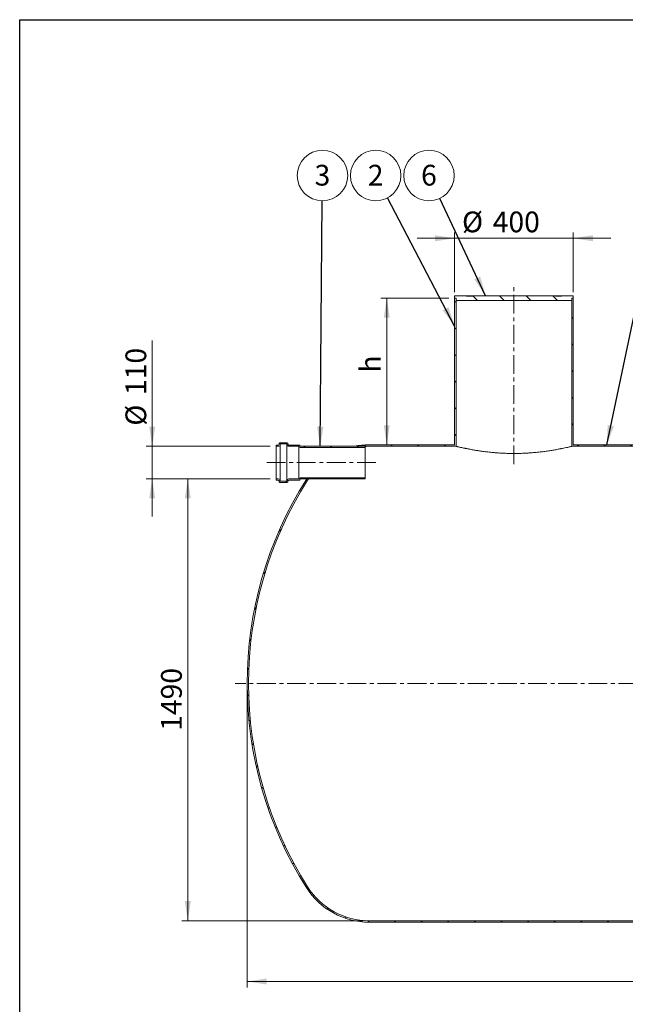
# Model space of a CAD drawing. Units: millimetres. Extents: x 8 to 610, y 5 to 290.
# Drawn here: x 8 to 110, y 124 to 290 of the extents above; entities that cross this region are included whole.
import ezdxf

# ---------------------------------------------------------------- set-up
doc = ezdxf.new("R2010")
doc.units = ezdxf.units.MM
doc.linetypes.add('CENTERX2', pattern=[20.319999999999997, 12.7, -2.54, 2.54, -2.54])
doc.styles.add('SLDTEXTSTYLE0', font='TXT', dxfattribs={"width": 0.605})
doc.dimstyles.new('SLDDIMSTYLE0', dxfattribs={"dimtxt": 3.5, "dimasz": 3.302, "dimexe": 0, "dimexo": 0.0625, "dimgap": 0.875, "dimtad": 1, "dimdec": 3, "dimlfac": 20, "dimrnd": 1e-09, "dimzin": 12, "dimdsep": 46, "dimtxsty": 'SLDTEXTSTYLE0', "dimsah": 1, "dimcen": 0.09, "dimadec": 0, "dimazin": 3, "dimtfac": 1, "dimtdec": 3, "dimtofl": 0, "dimtmove": 0, "dimatfit": 3, "dimfxl": 0, "dimfrac": 2, "dimtolj": 1, "dimtzin": 12, "dimarcsym": 0})
doc.dimstyles.new('SLDDIMSTYLE1', dxfattribs={"dimtxt": 3.5, "dimasz": 3.302, "dimexe": 0, "dimexo": 0.0625, "dimgap": 0.875, "dimtad": 1, "dimdec": 3, "dimlfac": 20, "dimrnd": 1e-09, "dimzin": 12, "dimdsep": 46, "dimtxsty": 'SLDTEXTSTYLE0', "dimsah": 1, "dimcen": 0.09, "dimadec": 0, "dimazin": 3, "dimtfac": 1, "dimtdec": 3, "dimtmove": 0, "dimatfit": 0, "dimfxl": 0, "dimfrac": 2, "dimtolj": 1, "dimtzin": 12, "dimarcsym": 0})
doc.dimstyles.new('SLDDIMSTYLE2', dxfattribs={"dimtxt": 0, "dimasz": 3.302, "dimexe": 0, "dimexo": 0.0625, "dimgap": 0, "dimtad": 0, "dimtih": 1, "dimtoh": 1, "dimdec": 0, "dimrnd": 1e-09, "dimzin": 0, "dimdsep": 46, "dimtxsty": 'Standard', "dimsah": 1, "dimcen": 0.09, "dimadec": 0, "dimazin": 0, "dimtfac": 3.302, "dimtdec": 0, "dimtofl": 0, "dimtmove": 0, "dimatfit": 3, "dimfxl": 0, "dimfrac": 2, "dimtolj": 1, "dimtzin": 0, "dimarcsym": 0})
pattern_1 = [(45, (0, 0), (-2.245064030267288, 2.245064030267288), [])]
pattern_2 = [(135.0000000000002, (0, 0), (-2.245064030267281, -2.245064030267296), [])]

# ---------------------------------------------------------------- blocks, each defined once
blk = doc.blocks.new('_D')
at = {"color": 7, "linetype": 'Continuous', "lineweight": 0}
for p, q in [((45.94868623862962, 177.3603654932575), (45.94868623862962, 127.1103654932575)), ((185.9486862386296, 177.3603654932575), (185.9486862386296, 127.1103654932575)), ((185.9486862386296, 128.1103654932575), (45.94868623862962, 128.1103654932575))]:
    blk.add_line(p, q, dxfattribs=at)
for points in [[(45.94868623862962, 128.1103654932575), (49.25068623862962, 127.6023654932576), (49.25068623862962, 128.6183654932576)], [(185.9486862386296, 128.1103654932575), (182.6466862386296, 128.6183654932576), (182.6466862386296, 127.6023654932576)]]:
    blk.add_solid(points, dxfattribs=at)
at = {"color": 7, "linetype": 'Continuous', "lineweight": 0, "insert": (111.2652663373512, 132.6221026988747, 14.18009059443077), "char_height": 3.5, "attachment_point": 1, "style": 'SLDTEXTSTYLE0'}
blk.add_mtext('2800', dxfattribs=at)
blk = doc.blocks.new('_D_1')
at = {"color": 7, "linetype": 'Continuous', "lineweight": 0}
for p, q in [((80.9486862386296, 244.3603654932575), (80.9486862386296, 254.4403654932576)), ((100.9486862386296, 244.3603654932575), (100.9486862386296, 254.4403654932576)), ((80.9486862386296, 253.4403654932576), (74.59868623862961, 253.4403654932576)), ((80.9486862386296, 253.4403654932576), (100.9486862386296, 253.4403654932576)), ((100.9486862386296, 253.4403654932576), (107.2986862386296, 253.4403654932576))]:
    blk.add_line(p, q, dxfattribs=at)
for points in [[(80.9486862386296, 253.4403654932576), (77.6466862386296, 253.9483654932576), (77.6466862386296, 252.9323654932576)], [(100.9486862386296, 253.4403654932576), (104.2506862386296, 252.9323654932576), (104.2506862386296, 253.9483654932576)]]:
    blk.add_solid(points, dxfattribs=at)
at = {"color": 7, "linetype": 'Continuous', "lineweight": 0, "char_height": 3.5, "attachment_point": 1, "style": 'SLDTEXTSTYLE0'}
for s, insert in [('%%c', (82.19126642083718, 257.9521026988747, 14.18009059443077)), ('400', (87.3634888078828, 257.9521026988747, 14.18009059443077))]:
    blk.add_mtext(s, dxfattribs=dict(at, insert=insert))
blk = doc.blocks.new('_D_3')
at = {"color": 7, "linetype": 'Continuous', "lineweight": 0}
for p, q in [((79.9486862386296, 243.3603654932575), (68.49824498207077, 243.3603654932575)), ((69.49824498207077, 243.3603654932575), (69.49824498207077, 218.6103654932575))]:
    blk.add_line(p, q, dxfattribs=at)
for points in [[(69.49824498207077, 243.3603654932575), (68.99024498207078, 240.0583654932575), (70.00624498207077, 240.0583654932575)], [(69.49824498207077, 218.6103654932575), (70.00624498207077, 221.9123654932575), (68.99024498207078, 221.9123654932575)]]:
    blk.add_solid(points, dxfattribs=at)
at = {"color": 7, "linetype": 'Continuous', "lineweight": 0, "insert": (64.98650777645359, 230.7864468121743, 14.18009059443081), "char_height": 3.5, "attachment_point": 1, "rotation": 90.00000000000041, "style": 'SLDTEXTSTYLE0'}
blk.add_mtext('h', dxfattribs=at)
blk = doc.blocks.new('_D_4')
at = {"color": 7, "linetype": 'Continuous', "lineweight": 0}
for p, q in [((49.84331393124851, 212.8603654932575), (34.94868623862963, 212.8603654932575)), ((35.94868623862964, 138.3603654932575), (35.94868623862964, 212.8603654932575)), ((65.54550766020306, 138.3603654932575), (34.94868623862963, 138.3603654932575))]:
    blk.add_line(p, q, dxfattribs=at)
for points in [[(35.94868623862964, 212.8603654932575), (35.44068623862964, 209.5583654932575), (36.45668623862964, 209.5583654932575)], [(35.94868623862964, 138.3603654932575), (36.45668623862964, 141.6623654932575), (35.44068623862964, 141.6623654932575)]]:
    blk.add_solid(points, dxfattribs=at)
at = {"color": 7, "linetype": 'Continuous', "lineweight": 0, "insert": (31.43694903301245, 170.3792167914264, 14.18009059443085), "char_height": 3.5, "attachment_point": 1, "rotation": 90, "style": 'SLDTEXTSTYLE0'}
blk.add_mtext('1490', dxfattribs=at)
blk = doc.blocks.new('_D_6')
at = {"color": 7, "linetype": 'Continuous', "lineweight": 0}
for p, q in [((29.94868623862961, 218.3603654932575), (29.94868623862961, 236.2152699054023)), ((49.84331393124851, 218.3603654932575), (28.9486862386296, 218.3603654932575)), ((29.94868623862961, 212.8603654932575), (29.94868623862961, 218.3603654932575)), ((49.84331393124851, 212.8603654932575), (28.9486862386296, 212.8603654932575)), ((29.94868623862961, 212.8603654932575), (29.94868623862961, 206.5103654932575))]:
    blk.add_line(p, q, dxfattribs=at)
for points in [[(29.94868623862961, 218.3603654932575), (30.4566862386296, 221.6623654932575), (29.44068623862961, 221.6623654932575)], [(29.94868623862961, 212.8603654932575), (29.44068623862961, 209.5583654932575), (30.4566862386296, 209.5583654932575)]]:
    blk.add_solid(points, dxfattribs=at)
at = {"color": 7, "linetype": 'Continuous', "lineweight": 0, "char_height": 3.5, "attachment_point": 1, "rotation": 90, "style": 'SLDTEXTSTYLE0'}
for s, insert in [('110', (25.43694903301237, 227.0083243631562, 14.18009059443086)), ('%%c', (25.43694903301237, 221.8361019761106, 14.18009059443086))]:
    blk.add_mtext(s, dxfattribs=dict(at, insert=insert))
blk = doc.blocks.new('SW_NOTE_2')
at = {"color": 0, "linetype": 'Continuous', "lineweight": 0}
blk.add_circle((0.03617809616499046, 4.254946627466616), 4.255100428571899, dxfattribs=at)
at = {"color": 0, "linetype": 'Continuous', "lineweight": 0, "insert": (0.03374745600395052, 6.059592132385772), "char_height": 3.5, "attachment_point": 2, "style": 'SLDTEXTSTYLE0'}
blk.add_mtext('3', dxfattribs=at)
blk = doc.blocks.new('SW_NOTE_4')
at = {"color": 0, "linetype": 'Continuous', "lineweight": 0}
blk.add_circle((-1.976309844166607, 3.768299226054372), 4.255100428571899, dxfattribs=at)
at = {"color": 0, "linetype": 'Continuous', "lineweight": 0, "insert": (-1.97874048432764, 5.572944730973528), "char_height": 3.5, "attachment_point": 2, "style": 'SLDTEXTSTYLE0'}
blk.add_mtext('2', dxfattribs=at)
blk = doc.blocks.new('SW_NOTE_5')
at = {"color": 0, "linetype": 'Continuous', "lineweight": 0}
blk.add_circle((-1.814303968337094, 3.84891942858101), 4.255100428571899, dxfattribs=at)
at = {"color": 0, "linetype": 'Continuous', "lineweight": 0, "insert": (-1.816734608498127, 5.653564933500165), "char_height": 3.5, "attachment_point": 2, "style": 'SLDTEXTSTYLE0'}
blk.add_mtext('6', dxfattribs=at)

msp = doc.modelspace()

# ---------------------------------------------------------------- hatches: boundary and pattern name
at = {"linetype": 'Continuous', "lineweight": 0}
h = msp.add_hatch(dxfattribs=at)
h.set_pattern_fill('ANSI31', style=0)
h.set_pattern_definition(pattern_1)
edge = h.paths.add_edge_path(flags=0)
edge.add_line((80.9486862386296, 218.6103654932575), (66.54550766020306, 218.6103654932575))
edge.add_arc((66.54550766020306, 206.0603654932574), 12.55, 90, 101.4553762873997)
edge.add_line((64.05301894408016, 218.3603654932575), (66.54550766020306, 218.3603654932575))
edge.add_line((66.54550766020306, 218.3603654932575), (81.1986862386296, 218.3603654932575))
edge.add_line((81.1986862386296, 218.3603654932575), (81.1986862386296, 243.3603654932575))
edge.add_line((81.1986862386296, 243.3603654932575), (80.9486862386296, 243.3603654932575))
edge.add_line((80.9486862386296, 243.3603654932575), (80.9486862386296, 218.6103654932575))
h = msp.add_hatch(dxfattribs=at)
h.set_pattern_fill('ANSI31', angle=90.0000000000002, style=0)
h.set_pattern_definition(pattern_2)
h.paths.add_polyline_path([(100.6986862386296, 243.3603654932575), (100.9486862386296, 243.3603654932575), (100.9486862386296, 243.7603654932575), (98.94868623863091, 243.7603654932575), (98.94868623863091, 243.6603654932575), (97.94868623863086, 243.6603654932575), (97.94868623863086, 243.7603654932575), (83.94868623863088, 243.7603654932575), (83.94868623863088, 243.6603654932575), (82.94868623863088, 243.6603654932575), (82.94868623863088, 243.7603654932575), (80.9486862386296, 243.7603654932575), (80.9486862386296, 243.3603654932575), (81.1986862386296, 243.3603654932575), (81.1986862386296, 242.9603654932575), (100.6986862386296, 242.9603654932575)], flags=0)
h = msp.add_hatch(dxfattribs=at)
h.set_pattern_fill('ANSI31', style=0)
h.set_pattern_definition(pattern_1)
h.paths.add_polyline_path([(130.9486862386296, 218.6103654932575), (100.9486862386296, 218.6103654932575), (100.9486862386296, 243.3603654932575), (100.6986862386296, 243.3603654932575), (100.6986862386296, 218.3603654932575), (115.6986862386296, 218.3603654932575), (115.6986862386296, 216.1103654932575), (113.9486862386296, 216.1103654932575), (113.9486862386296, 193.3603654932575), (114.1986862386296, 193.3603654932575), (114.1986862386296, 215.8603654932575), (115.9486862386296, 215.8603654932575), (115.9486862386296, 218.3603654932575), (131.1986862386296, 218.3603654932575), (131.1986862386296, 243.3603654932575), (130.9486862386296, 243.3603654932575)], flags=0)
h = msp.add_hatch(dxfattribs=at)
h.set_pattern_fill('ANSI31', angle=90.0000000000002, style=0)
h.set_pattern_definition(pattern_2)
edge = h.paths.add_edge_path(flags=0)
edge.add_arc((54.79331393124851, 218.5103654932574), 0.05000000000000004, 0, 90)
edge.add_line((54.79331393124851, 218.5603654932575), (52.99331393124852, 218.5603654932575))
edge.add_arc((52.99331393124852, 218.7103654932575), 0.1500000000000001, 180, 270, ccw=False)
edge.add_line((52.84331393124851, 218.7103654932575), (52.84331393124851, 218.8103654932574))
edge.add_arc((52.69331393124851, 218.8103654932574), 0.1500000000000001, 0, 90)
edge.add_line((52.69331393124851, 218.9603654932575), (51.49331393124852, 218.9603654932575))
edge.add_arc((51.49331393124852, 218.8103654932574), 0.1500000000000005, 90, 180)
edge.add_line((51.34331393124851, 218.8103654932574), (51.34331393124851, 218.7103654932575))
edge.add_arc((51.19331393124853, 218.7103654932575), 0.1500000000000001, 270, 360, ccw=False)
edge.add_line((51.19331393124853, 218.5603654932575), (50.84331393124851, 218.5603654932575))
edge.add_line((50.84331393124851, 218.5603654932575), (50.84331393124851, 218.3603654932575))
edge.add_line((50.84331393124851, 218.3603654932575), (51.19331393124853, 218.3603654932575))
edge.add_arc((51.19331393124853, 218.7103654932575), 0.3500000000000001, 270.0000000000008, 360.0000000000008)
edge.add_line((51.54331393124852, 218.7103654932575), (51.54331393124852, 218.7603654932574))
edge.add_line((51.54331393124852, 218.7603654932574), (52.64331393124852, 218.7603654932574))
edge.add_line((52.64331393124852, 218.7603654932574), (52.64331393124852, 218.7103654932575))
edge.add_arc((52.99331393124852, 218.7103654932575), 0.3500000000000003, 180, 270.0000000000008)
edge.add_line((52.99331393124852, 218.3603654932575), (54.64836495697021, 218.3603654932574))
edge.add_arc((54.89331393124851, 218.4103654932574), 0.2500000000000003, 191.5369590328193, 270.0000000000008)
edge.add_line((54.89331393124851, 218.1603654932574), (65.8433139312485, 218.1603654932574))
edge.add_line((65.8433139312485, 218.1603654932574), (65.8433139312485, 218.3603654932575))
edge.add_line((65.8433139312485, 218.3603654932575), (54.89331393124851, 218.3603654932575))
edge.add_arc((54.89331393124851, 218.4103654932574), 0.04999999999999988, 180, 270, ccw=False)
edge.add_line((54.84331393124852, 218.4103654932574), (54.84331393124852, 218.5103654932574))
h = msp.add_hatch(dxfattribs=at)
h.set_pattern_fill('ANSI31', style=0)
h.set_pattern_definition(pattern_1)
edge = h.paths.add_edge_path(flags=0)
edge.add_arc((66.54550766020306, 150.6603654932574), 12.3, 212.3970529445699, 270, ccw=False)
edge.add_arc((110.1986862386296, 178.3603654932575), 63.99999999999999, 147.6029470554292, 212.39705294457, ccw=False)
edge.add_arc((66.54550766020306, 206.0603654932574), 12.3, 146.4375520246095, 147.6029470554292, ccw=False)
edge.add_line((56.2961174344384, 212.8603654932575), (55.99740356515355, 212.8603654932575))
edge.add_arc((66.54550766020306, 206.0603654932574), 12.55, 147.1915160583745, 147.60294705543)
edge.add_arc((110.1986862386296, 178.3603654932575), 64.25, 147.60294705543, 212.3970529445708)
edge.add_arc((66.54550766020306, 150.6603654932574), 12.55, 212.3970529445707, 270.0000000000008)
edge.add_line((66.54550766020306, 138.1103654932575), (165.3518648170562, 138.1103654932575))
edge.add_arc((165.3518648170562, 150.6603654932574), 12.55, 270.0000000000008, 327.6029470554309)
edge.add_arc((121.6986862386296, 178.3603654932575), 64.25, 327.6029470554308, 387.8349453787396)
edge.add_line((178.5147271073843, 208.3603654932575), (178.2318623390399, 208.3603654932575))
edge.add_arc((121.6986862386296, 178.3603654932575), 64.00000000000001, -32.39705294457082, 27.953186883380283, ccw=False)
edge.add_arc((165.3518648170562, 150.6603654932574), 12.30000000000001, 270, 327.60294705543004, ccw=False)
edge.add_line((165.3518648170562, 138.3603654932575), (115.9486862386296, 138.3603654932575))
edge.add_line((115.9486862386296, 138.3603654932575), (115.9486862386296, 213.3603654932575))
edge.add_line((115.9486862386296, 213.3603654932575), (115.6986862386296, 213.3603654932575))
edge.add_line((115.6986862386296, 213.3603654932575), (115.6986862386296, 138.3603654932575))
edge.add_line((115.6986862386296, 138.3603654932575), (66.54550766020306, 138.3603654932575))
h = msp.add_hatch(dxfattribs=at)
h.set_pattern_fill('ANSI31', angle=90.0000000000002, style=0)
h.set_pattern_definition(pattern_2)
edge = h.paths.add_edge_path(flags=0)
edge.add_arc((54.79331393124851, 212.7103654932575), 0.05000000000000004, 270.0000000000008, 360.0000000000008)
edge.add_line((54.84331393124852, 212.7103654932575), (54.84331393124852, 212.8103654932574))
edge.add_arc((54.89331393124851, 212.8103654932574), 0.04999999999999988, 89.9999999999992, 180, ccw=False)
edge.add_line((54.89331393124851, 212.8603654932575), (65.8433139312485, 212.8603654932575))
edge.add_line((65.8433139312485, 212.8603654932575), (65.8433139312485, 213.0603654932574))
edge.add_line((65.8433139312485, 213.0603654932574), (54.89331393124851, 213.0603654932574))
edge.add_arc((54.89331393124851, 212.8103654932574), 0.2500000000000003, 90, 168.4630409671815)
edge.add_line((54.64836495697021, 212.8603654932575), (52.99331393124852, 212.8603654932575))
edge.add_arc((52.99331393124852, 212.5103654932575), 0.3500000000000003, 90, 180)
edge.add_line((52.64331393124852, 212.5103654932575), (52.64331393124852, 212.4603654932575))
edge.add_line((52.64331393124852, 212.4603654932575), (51.54331393124852, 212.4603654932575))
edge.add_line((51.54331393124852, 212.4603654932575), (51.54331393124852, 212.5103654932575))
edge.add_arc((51.19331393124853, 212.5103654932575), 0.3500000000000001, 0, 90)
edge.add_line((51.19331393124853, 212.8603654932575), (50.84331393124851, 212.8603654932575))
edge.add_line((50.84331393124851, 212.8603654932575), (50.84331393124851, 212.6603654932574))
edge.add_line((50.84331393124851, 212.6603654932574), (51.19331393124853, 212.6603654932574))
edge.add_arc((51.19331393124853, 212.5103654932575), 0.1500000000000001, -7.958078640513122e-13, 89.9999999999992, ccw=False)
edge.add_line((51.34331393124851, 212.5103654932575), (51.34331393124851, 212.4103654932574))
edge.add_arc((51.49331393124852, 212.4103654932574), 0.1500000000000005, 180, 270.0000000000008)
edge.add_line((51.49331393124852, 212.2603654932574), (52.69331393124851, 212.2603654932574))
edge.add_arc((52.69331393124851, 212.4103654932574), 0.1500000000000001, 270.0000000000008, 360.0000000000008)
edge.add_line((52.84331393124851, 212.4103654932574), (52.84331393124851, 212.5103654932575))
edge.add_arc((52.99331393124852, 212.5103654932575), 0.1500000000000001, 89.9999999999992, 180, ccw=False)
edge.add_line((52.99331393124852, 212.6603654932574), (54.79331393124851, 212.6603654932574))

# ---------------------------------------------------------------- linework, layer by layer
at = {"color": 7, "linetype": 'Continuous', "lineweight": 30}
for p, q in [((7.599680408099024, 5.363466901874336), (7.599680408099024, 290.3012524524927)), ((7.599680408099024, 290.3012524524927), (411.1300784565946, 290.3012524524927))]:
    msp.add_line(p, q, dxfattribs=at)
at = {"color": 7, "linetype": 'CENTERX2', "lineweight": 0, "ltscale": 0.25}
for p, q in [((90.94868623862968, 215.3381979442559), (90.94868623862968, 245.2465280394337)), ((49.25121651268208, 215.6103654932576), (68.21814897766309, 215.6103654932576)), ((187.9486862386297, 178.3603654932576), (43.94868623862968, 178.3603654932576))]:
    msp.add_line(p, q, dxfattribs=at)
at = {"color": 7, "linetype": 'Continuous', "lineweight": 15}
for p, q in [((80.9486862386296, 243.3603654932575), (80.9486862386296, 243.7603654932574)), ((80.9486862386296, 243.7603654932574), (82.94868623863088, 243.7603654932574)), ((81.1986862386296, 243.3603654932575), (80.9486862386296, 243.3603654932575)), ((80.9486862386296, 218.6103654932575), (80.9486862386296, 243.3603654932575)), ((81.1986862386296, 242.9603654932575), (81.1986862386296, 243.3603654932575)), ((81.1986862386296, 218.3603654932574), (81.1986862386296, 243.3603654932575)), ((100.6986862386296, 242.9603654932575), (81.1986862386296, 242.9603654932575)), ((82.94868623863088, 243.6603654932574), (82.94868623863088, 243.7603654932574)), ((83.94868623863088, 243.7603654932574), (82.94868623863088, 243.7603654932574)), ((82.94868623863088, 243.6603654932574), (83.94868623863088, 243.6603654932574)), ((83.94868623863088, 243.7603654932574), (83.94868623863088, 243.6603654932574)), ((83.94868623863088, 243.7603654932574), (97.94868623863087, 243.7603654932574)), ((97.94868623863087, 243.6603654932574), (97.94868623863087, 243.7603654932574)), ((98.94868623863091, 243.7603654932574), (97.94868623863087, 243.7603654932574)), ((97.94868623863087, 243.6603654932574), (98.94868623863091, 243.6603654932574)), ((98.94868623863091, 243.7603654932574), (98.94868623863091, 243.6603654932574)), ((98.94868623863091, 243.7603654932574), (100.9486862386296, 243.7603654932574)), ((100.6986862386296, 243.3603654932575), (100.6986862386296, 242.9603654932575)), ((100.9486862386296, 243.3603654932575), (100.6986862386296, 243.3603654932575)), ((100.6986862386296, 243.3603654932575), (100.6986862386296, 218.3603654932574)), ((100.9486862386296, 243.7603654932574), (100.9486862386296, 243.3603654932575)), ((100.9486862386296, 243.3603654932575), (100.9486862386296, 218.6103654932575)), ((50.84331393124852, 218.5603654932574), (51.19331393124853, 218.5603654932574)), ((50.84331393124852, 218.3603654932574), (50.84331393124852, 218.5603654932574)), ((51.19331393124853, 218.3603654932574), (50.84331393124852, 218.3603654932574)), ((50.84331393124852, 212.8603654932575), (50.84331393124852, 218.3603654932574)), ((51.34331393124852, 218.7103654932575), (51.34331393124852, 218.8103654932574)), ((51.49331393124852, 218.9603654932575), (52.69331393124851, 218.9603654932575)), ((52.64331393124852, 218.7603654932574), (51.54331393124852, 218.7603654932574)), ((51.54331393124852, 218.7603654932574), (51.54331393124852, 218.7103654932575)), ((51.54331393124852, 212.5103654932574), (51.54331393124852, 218.7103654932575)), ((52.64331393124852, 218.7103654932575), (52.64331393124852, 218.7603654932574)), ((52.64331393124852, 212.5103654932574), (52.64331393124852, 218.7103654932575)), ((52.84331393124852, 218.8103654932574), (52.84331393124852, 218.7103654932575)), ((52.99331393124852, 218.5603654932574), (54.79331393124852, 218.5603654932574)), ((54.64836495697021, 218.3603654932574), (52.99331393124852, 218.3603654932574)), ((54.64836495697021, 212.8603654932575), (54.64836495697021, 218.3603654932574)), ((54.84331393124852, 218.5103654932574), (54.84331393124852, 218.4103654932574)), ((54.89331393124851, 218.3603654932574), (65.84331393124852, 218.3603654932574)), ((65.84331393124852, 218.1603654932574), (54.89331393124851, 218.1603654932574)), ((64.05301894408016, 218.3603654932575), (66.54550766020306, 218.3603654932575)), ((65.84331393124852, 218.3603654932574), (65.84331393124852, 218.1603654932574)), ((65.84331393124852, 213.0603654932574), (65.84331393124852, 218.1603654932574)), ((66.54550766020306, 218.6103654932574), (80.9486862386296, 218.6103654932575)), ((81.1986862386296, 218.3603654932574), (66.54550766020306, 218.3603654932575)), ((115.6986862386296, 218.3603654932574), (100.6986862386296, 218.3603654932574)), ((100.9486862386296, 218.6103654932575), (130.9486862386296, 218.6103654932575)), ((50.84331393124852, 212.6603654932574), (50.84331393124852, 212.8603654932575)), ((50.84331393124852, 212.8603654932575), (51.19331393124853, 212.8603654932575)), ((51.19331393124853, 212.6603654932574), (50.84331393124852, 212.6603654932574)), ((52.99331393124852, 212.8603654932575), (54.64836495697021, 212.8603654932575)), ((54.79331393124852, 212.6603654932574), (52.99331393124852, 212.6603654932574)), ((54.84331393124852, 212.8103654932574), (54.84331393124852, 212.7103654932575)), ((54.89331393124851, 213.0603654932574), (65.84331393124852, 213.0603654932574)), ((65.84331393124852, 212.8603654932575), (54.89331393124851, 212.8603654932575)), ((56.2961174344384, 212.8603654932575), (55.99740356515355, 212.8603654932575)), ((65.84331393124852, 213.0603654932574), (65.84331393124852, 212.8603654932575)), ((51.34331393124852, 212.4103654932574), (51.34331393124852, 212.5103654932574)), ((52.69331393124851, 212.2603654932574), (51.49331393124852, 212.2603654932574)), ((51.54331393124852, 212.5103654932574), (51.54331393124852, 212.4603654932575)), ((51.54331393124852, 212.4603654932575), (52.64331393124852, 212.4603654932575)), ((52.64331393124852, 212.4603654932575), (52.64331393124852, 212.5103654932574)), ((52.84331393124852, 212.5103654932574), (52.84331393124852, 212.4103654932574)), ((66.54550766020306, 138.3603654932575), (115.6986862386296, 138.3603654932575)), ((165.3518648170562, 138.1103654932575), (66.54550766020306, 138.1103654932575))]:
    msp.add_line(p, q, dxfattribs=at)
for centre, radius, start, end in [((51.19331393124853, 218.7103654932575), 0.1500000000000057, 270.0000000000008, 0), ((51.19331393124853, 218.7103654932575), 0.3500000000000227, 270.0000000000008, 1.58191702556908e-10), ((51.49331393124852, 218.8103654932574), 0.1500000000000057, 90, 179.9999999996309), ((52.99331393124852, 218.7103654932575), 0.3500000000000227, 180, 270.0000000000008), ((52.69331393124851, 218.8103654932574), 0.1500000000000128, 0, 90), ((52.99331393124852, 218.7103654932575), 0.1500000000000057, 179.9999999996309, 270.0000000000008), ((54.89331393124851, 218.4103654932574), 0.25, 191.5369590328193, 270.0000000000008), ((54.79331393124852, 218.5103654932574), 0.05000000000001137, 1.107341917898244e-09, 90), ((54.89331393124851, 218.4103654932574), 0.05000000000001137, 179.9999999988927, 270.0000000000008), ((66.54550766020306, 206.0603654932574), 12.55000000000001, 90, 101.4553762873997), ((110.1986862386296, 178.3603654932575), 64.25, 147.60294705543, 212.3970529445708), ((110.1986862386296, 178.3603654932575), 64, 147.60294705543, 212.3970529445708), ((51.19331393124853, 212.5103654932574), 0.3500000000000227, 1.58191702556908e-10, 90), ((51.19331393124853, 212.5103654932574), 0.1500000000000057, 0, 90), ((52.99331393124852, 212.5103654932574), 0.3500000000000227, 90, 180), ((52.99331393124852, 212.5103654932574), 0.1500000000000057, 90, 179.9999999996309), ((54.89331393124851, 212.8103654932574), 0.25, 90, 168.4630409671815), ((54.79331393124852, 212.7103654932575), 0.05000000000001137, 270.0000000000008, 1.107341917898244e-09), ((54.89331393124851, 212.8103654932574), 0.05000000000001137, 90, 179.9999999988927), ((66.54550766020306, 206.0603654932574), 12.55000000000001, 147.1915160583745, 147.60294705543), ((66.54550766020306, 206.0603654932574), 12.30000000000001, 146.4375520246103, 147.60294705543), ((51.49331393124852, 212.4103654932574), 0.1500000000000057, 179.9999999996309, 270.0000000000008), ((52.69331393124851, 212.4103654932574), 0.1500000000000128, 270.0000000000008, 0), ((66.54550766020306, 150.6603654932574), 12.54999999999999, 212.3970529445707, 270.0000000000008), ((66.54550766020306, 150.6603654932574), 12.3, 212.3970529445707, 270.0000000000008)]:
    msp.add_arc(centre, radius, start, end, dxfattribs=at)
for points, knots in [([(65.84331393124852, 218.336165163328), (65.90000979130717, 218.3404048298065), (66.1324595882868, 218.3577872208874), (66.36665362971107, 218.3603360714499), (66.5440230224843, 218.3603652490319), (66.54550766020306, 218.3603654932574)], [0, 0, 0, 0, 0.2423590513825279, 0.9936583064755788, 1, 1, 1, 1]), ([(100.6986862386296, 218.3603654932574), (100.6986862386296, 218.3603654932575), (100.6828140426488, 218.3564880542653), (100.6201401493871, 218.3412808974611), (100.5733368277549, 218.3299506516534), (100.4486984660764, 218.3001210144565), (100.3708507305917, 218.2816174555899), (100.1831609457134, 218.237736239612), (100.0748913128391, 218.2127300439003), (99.83058387496347, 218.1574941188645), (99.69454295060989, 218.1272627051139), (99.39490121897533, 218.0624391384221), (99.23130146986011, 218.0278453980409), (99.00918943210706, 217.9824214837666), (98.96388428859342, 217.9732276975763), (98.87149007376763, 217.9546362006247), (98.82440195437553, 217.9452389875507), (98.68122978543958, 217.9169196379139), (98.58298963405127, 217.8978193980726), (98.2800396211196, 217.8400683060584), (98.0671207035577, 217.8009674455066), (97.61964017731165, 217.7226647093385), (97.38507862479268, 217.6834609193422), (97.01670462147081, 217.6254090285647), (96.89115287156086, 217.6061842883812), (96.63441333785629, 217.5681309978494), (96.50294823858955, 217.5492668898849), (96.104137656547, 217.4940702062549), (95.83130580650493, 217.4589632894691), (95.27198476679855, 217.3930605827461), (94.98549494699512, 217.3622634020941), (94.39871329634276, 217.3059031406226), (94.09842281261787, 217.2803386239727), (93.7140874433669, 217.2522549668198), (93.63670869883914, 217.246827856156), (93.48131429859988, 217.2363953219923), (93.40347195356712, 217.2314011595431), (93.1695127040914, 217.2170937863505), (93.01296383944711, 217.2084557295923), (92.54160547282218, 217.185310872168), (92.22508808802233, 217.1735736836764), (91.58748777808681, 217.1578395831835), (91.26632458098655, 217.1538422308607), (90.61961992555334, 217.1539374854423), (90.29911545798123, 217.1580269059549), (89.66358780630502, 217.1738691598424), (89.34856520123485, 217.1856225587225), (88.7239449897523, 217.2163775440275), (88.41434721339388, 217.2353796621895), (88.03079886625683, 217.2633951148575), (87.95426202191067, 217.2692112929986), (87.80153701649232, 217.2812628789134), (87.72528984913455, 217.2875038661781), (87.49832890711701, 217.3067354935273), (87.34900534528525, 217.3202638564096), (86.90684503733681, 217.3627742910409), (86.61980466081809, 217.3936805078336), (86.06079919778223, 217.4596225838532), (85.78883454362423, 217.494659958042), (85.39223621055214, 217.5495795112755), (85.26193163168205, 217.5682799688225), (85.06935440428373, 217.5968282888415), (85.00559654152234, 217.6064343116403), (84.87924976016667, 217.6257658059434), (84.81681903239766, 217.6354668103596), (84.50833148268593, 217.6841023187779), (84.27324399116509, 217.7234255923602), (83.82574549714342, 217.8017809847566), (83.61333610491931, 217.8408150579584), (83.21117054900351, 217.9175100476104), (83.02141255153633, 217.9551729483047), (82.7987953328986, 218.0007025548425), (82.75494558423782, 218.0097428406589), (82.66912484256548, 218.0275669957128), (82.62713000891391, 218.0363555219085), (82.50386316957767, 218.06233122979), (82.42530706929963, 218.0791284693329), (82.20033833424475, 218.1278101006011), (82.06459921270434, 218.1579843711186), (81.82136894816979, 218.212986322809), (81.71387698396593, 218.2378154503346), (81.57428651014544, 218.2704497270285), (81.53137092421495, 218.2805593282685), (81.4725414462427, 218.2944919661092), (81.45383851962143, 218.298935054889), (81.41849505713358, 218.3073522304069), (81.40183075101878, 218.3113319183216), (81.32349411330699, 218.3300805407015), (81.27673933465478, 218.3414002554079), (81.21433473030528, 218.3565425984083), (81.1986862386296, 218.3603654932574), (81.1986862386296, 218.3603654932574)], [0, 0, 0, 0, 0.03124999999999912, 0.03124999999999912, 0.06249999999999824, 0.06249999999999824, 0.09374999999999736, 0.09374999999999736, 0.1249999999999964, 0.1249999999999964, 0.1562499999999955, 0.1562499999999955, 0.1874999999999946, 0.1874999999999946, 0.1953124999999945, 0.1953124999999945, 0.2031249999999943, 0.2031249999999943, 0.2187499999999941, 0.2187499999999941, 0.2499999999999941, 0.2499999999999941, 0.281249999999994, 0.281249999999994, 0.296874999999994, 0.296874999999994, 0.312499999999994, 0.312499999999994, 0.3437499999999939, 0.3437499999999939, 0.3749999999999939, 0.3749999999999939, 0.4062499999999939, 0.4062499999999939, 0.4140624999999938, 0.4140624999999938, 0.4218749999999938, 0.4218749999999938, 0.4374999999999937, 0.4374999999999937, 0.4687499999999938, 0.4687499999999938, 0.4999999999999939, 0.4999999999999939, 0.531249999999994, 0.531249999999994, 0.5624999999999941, 0.5624999999999941, 0.5937499999999942, 0.5937499999999942, 0.6015624999999942, 0.6015624999999942, 0.6093749999999942, 0.6093749999999942, 0.6249999999999942, 0.6249999999999942, 0.6562499999999947, 0.6562499999999947, 0.6874999999999951, 0.6874999999999951, 0.7031249999999951, 0.7031249999999951, 0.7109374999999951, 0.7109374999999951, 0.7187499999999951, 0.7187499999999951, 0.7499999999999961, 0.7499999999999961, 0.7812499999999972, 0.7812499999999972, 0.8124999999999982, 0.8124999999999982, 0.8203124999999983, 0.8203124999999983, 0.8281249999999984, 0.8281249999999984, 0.8437499999999987, 0.8437499999999987, 0.874999999999999, 0.874999999999999, 0.9062499999999993, 0.9062499999999993, 0.9218749999999994, 0.9218749999999994, 0.9296874999999996, 0.9296874999999996, 0.9374999999999997, 0.9374999999999997, 0.9687499999999999, 0.9687499999999999, 1, 1, 1, 1])]:
    msp.add_open_spline(points, degree=3, knots=knots, dxfattribs=at)

# ---------------------------------------------------------------- block references
at = {"color": 7, "linetype": 'Continuous', "lineweight": 0}
for name, p in [('SW_NOTE_2', (58.61661489397738, 259.767977797506)), ('SW_NOTE_4', (69.61048290002638, 260.2546251989182)), ('SW_NOTE_5', (78.4298570899143, 260.1740049963916))]:
    msp.add_blockref(name, p, dxfattribs=at)

# ---------------------------------------------------------------- dimensions: what is measured, and where the dimension line sits
dim = msp.add_linear_dim(base=(100.9486862386296, 253.4403654932576), p1=(80.9486862386296, 243.3603654932575), p2=(100.9486862386296, 243.3603654932575), text='%%c<>', dimstyle='SLDDIMSTYLE1', dxfattribs=at)
dim.commit()
dim.dimension.update_dxf_attribs({"geometry": '_D_1', "text_midpoint": (89.38085038548304, 253.4403654932576), "dimtype": 160})
for base, p1, p2, text, dimstyle, picture, middle in [((69.49824498207074, 218.6103654932575), (80.9486862386296, 243.3603654932575), (66.54550766020306, 218.6103654932575), 'h', 'SLDDIMSTYLE0', '_D_3', (69.49824498207074, 231.8826274523354)), ((29.94868623862961, 218.3603654932575), (50.84331393124851, 212.8603654932575), (50.84331393124851, 218.3603654932575), '%%c<>', 'SLDDIMSTYLE1', '_D_6', (29.94868623862961, 229.0256859407565))]:
    dim = msp.add_linear_dim(base=base, p1=p1, p2=p2, angle=90.0000000000002, text=text, dimstyle=dimstyle, dxfattribs=at)
    dim.commit()
    dim.dimension.update_dxf_attribs({"geometry": picture, "text_midpoint": middle, "dimtype": 160})
dim = msp.add_linear_dim(base=(35.9486862386296, 212.8603654932575), p1=(66.54550766020306, 138.3603654932575), p2=(50.84331393124851, 212.8603654932575), angle=90.0000000000002, dimstyle='SLDDIMSTYLE0', dxfattribs=at)
dim.commit()
dim.dimension.update_dxf_attribs({"geometry": '_D_4', "text_midpoint": (35.9486862386296, 176.0788699698798), "dimtype": 160})
dim = msp.add_linear_dim(base=(45.94868623862962, 128.1103654932575), p1=(185.9486862386296, 178.3603654932575), p2=(45.94868623862962, 178.3603654932575), dimstyle='SLDDIMSTYLE0', dxfattribs=at)
dim.commit()
dim.dimension.update_dxf_attribs({"geometry": '_D', "text_midpoint": (116.9649195158046, 128.1103654932575), "dimtype": 160})

# ---------------------------------------------------------------- leaders
for points in [[(58.26454265639959, 218.3603654932574), (58.61661489397738, 259.767977797506)], [(80.9486862386296, 238.6356756238707), (69.61048290002638, 260.2546251989182)], [(86.16691987804558, 243.7603654932575), (78.4298570899143, 260.1740049963916)], [(106.6043978139367, 218.6103654932574), (115.2797617457966, 259.8589230449668)]]:
    msp.add_leader(points, dimstyle='SLDDIMSTYLE2', dxfattribs=at)

doc.saveas('drawing.dxf')
